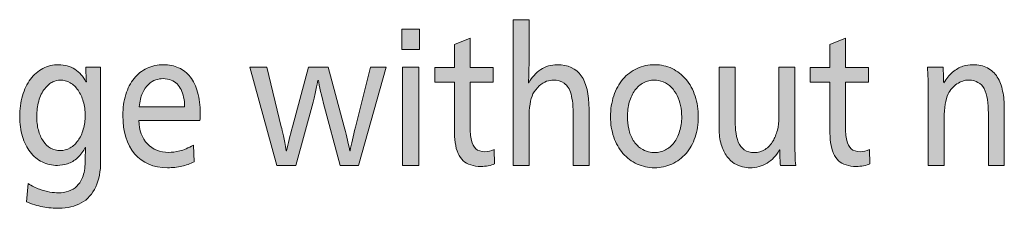
# Model space of a CAD drawing. Units: millimetres. Extents: x -39 to 249, y 47 to 250.
# Drawn here: x 210 to 230, y 57 to 60 of the extents above; entities that cross this region are included whole.
import ezdxf

# ---------------------------------------------------------------- set-up
doc = ezdxf.new("R2010")
doc.units = ezdxf.units.MM
doc.header["$MEASUREMENT"] = 0
doc.layers.add('レイヤー 1', color=7, linetype='Continuous', lineweight=0)

# ---------------------------------------------------------------- blocks, each defined once
blk = doc.blocks.new('Block_1')
at = {"layer": 'レイヤー 1', "transparency": 33554687}
h = blk.add_hatch(color=29, dxfattribs=at)
h.dxf.hatch_style = 2
edge = h.paths.add_edge_path()
edge.add_spline(control_points=[(221.091, 57.416), (221.091, 57.416), (221.091, 58.414), (221.091, 58.414), (221.091, 58.622), (221.075, 58.778), (221.044, 58.882), (221.014, 58.986), (220.967, 59.06), (220.904, 59.104), (220.841, 59.147), (220.766, 59.17), (220.679, 59.17), (220.638, 59.17), (220.593, 59.161), (220.542, 59.144), (220.491, 59.127), (220.439, 59.095), (220.388, 59.049), (220.337, 59.002), (220.295, 58.947), (220.261, 58.884), (220.207, 58.771), (220.181, 58.605), (220.181, 58.384), (220.181, 58.384), (220.181, 57.416), (220.181, 57.416), (220.181, 57.416), (219.852, 57.416), (219.852, 57.416), (219.852, 57.416), (219.852, 60.41), (219.852, 60.41), (219.852, 60.41), (220.181, 60.41), (220.181, 60.41), (220.181, 60.41), (220.181, 59.636), (220.181, 59.636), (220.181, 59.428), (220.177, 59.253), (220.168, 59.111), (220.168, 59.111), (220.174, 59.111), (220.174, 59.111), (220.238, 59.226), (220.321, 59.317), (220.422, 59.384), (220.523, 59.452), (220.635, 59.485), (220.759, 59.485), (220.98, 59.485), (221.145, 59.41), (221.253, 59.259), (221.362, 59.109), (221.416, 58.88), (221.416, 58.571), (221.416, 58.571), (221.416, 57.416), (221.416, 57.416), (221.416, 57.416), (221.091, 57.416), (221.091, 57.416)], knot_values=[0, 0, 0, 0, 1, 1, 1, 2, 2, 2, 3, 3, 3, 4, 4, 4, 5, 5, 5, 6, 6, 6, 7, 7, 7, 8, 8, 8, 9, 9, 9, 10, 10, 10, 11, 11, 11, 12, 12, 12, 13, 13, 13, 14, 14, 14, 15, 15, 15, 16, 16, 16, 17, 17, 17, 18, 18, 18, 19, 19, 19, 20, 20, 20, 21, 21, 21, 21], degree=3, periodic=0)
h = blk.add_hatch(color=29, dxfattribs=at)
h.dxf.hatch_style = 2
edge = h.paths.add_edge_path()
edge.add_spline(control_points=[(217.579, 57.416), (217.579, 57.416), (217.579, 59.438), (217.579, 59.438), (217.579, 59.438), (217.912, 59.438), (217.912, 59.438), (217.912, 59.438), (217.912, 57.416), (217.912, 57.416), (217.912, 57.416), (217.579, 57.416), (217.579, 57.416)], knot_values=[0, 0, 0, 0, 1, 1, 1, 2, 2, 2, 3, 3, 3, 4, 4, 4, 4], degree=3, periodic=0)
edge = h.paths.add_edge_path()
edge.add_spline(control_points=[(217.564, 59.801), (217.564, 59.801), (217.564, 60.219), (217.564, 60.219), (217.564, 60.219), (217.927, 60.219), (217.927, 60.219), (217.927, 60.219), (217.927, 59.801), (217.927, 59.801), (217.927, 59.801), (217.564, 59.801), (217.564, 59.801)], knot_values=[0, 0, 0, 0, 1, 1, 1, 2, 2, 2, 3, 3, 3, 4, 4, 4, 4], degree=3, periodic=0)
h = blk.add_hatch(color=29, dxfattribs=at)
h.dxf.hatch_style = 2
edge = h.paths.add_edge_path()
edge.add_spline(control_points=[(219.472, 57.449), (219.436, 57.432), (219.392, 57.418), (219.341, 57.409), (219.29, 57.399), (219.241, 57.394), (219.195, 57.394), (219.114, 57.394), (219.042, 57.404), (218.981, 57.425), (218.919, 57.446), (218.867, 57.475), (218.826, 57.513), (218.784, 57.551), (218.749, 57.601), (218.72, 57.664), (218.692, 57.726), (218.672, 57.8), (218.662, 57.886), (218.651, 57.971), (218.645, 58.055), (218.645, 58.139), (218.645, 58.139), (218.645, 59.129), (218.645, 59.129), (218.645, 59.129), (218.243, 59.129), (218.243, 59.129), (218.243, 59.129), (218.243, 59.427), (218.243, 59.427), (218.243, 59.427), (218.645, 59.427), (218.645, 59.427), (218.645, 59.427), (218.645, 59.9), (218.645, 59.9), (218.645, 59.9), (218.968, 60.028), (218.968, 60.028), (218.968, 60.028), (218.968, 59.427), (218.968, 59.427), (218.968, 59.427), (219.44, 59.427), (219.44, 59.427), (219.44, 59.427), (219.44, 59.129), (219.44, 59.129), (219.44, 59.129), (218.968, 59.129), (218.968, 59.129), (218.968, 59.129), (218.968, 58.241), (218.968, 58.241), (218.968, 58.112), (218.976, 58.009), (218.993, 57.931), (219.011, 57.854), (219.041, 57.796), (219.086, 57.757), (219.131, 57.718), (219.192, 57.698), (219.271, 57.698), (219.337, 57.698), (219.401, 57.714), (219.463, 57.746), (219.463, 57.746), (219.472, 57.449), (219.472, 57.449)], knot_values=[0, 0, 0, 0, 1, 1, 1, 2, 2, 2, 3, 3, 3, 4, 4, 4, 5, 5, 5, 6, 6, 6, 7, 7, 7, 8, 8, 8, 9, 9, 9, 10, 10, 10, 11, 11, 11, 12, 12, 12, 13, 13, 13, 14, 14, 14, 15, 15, 15, 16, 16, 16, 17, 17, 17, 18, 18, 18, 19, 19, 19, 20, 20, 20, 21, 21, 21, 22, 22, 22, 23, 23, 23, 23], degree=3, periodic=0)
h = blk.add_hatch(color=29, dxfattribs=at)
h.dxf.hatch_style = 2
edge = h.paths.add_edge_path()
edge.add_spline(control_points=[(227.196, 57.449), (227.16, 57.432), (227.117, 57.418), (227.066, 57.409), (227.015, 57.399), (226.966, 57.394), (226.919, 57.394), (226.838, 57.394), (226.767, 57.404), (226.705, 57.425), (226.643, 57.446), (226.592, 57.475), (226.55, 57.513), (226.509, 57.551), (226.474, 57.601), (226.445, 57.664), (226.416, 57.726), (226.397, 57.8), (226.386, 57.886), (226.375, 57.971), (226.37, 58.055), (226.37, 58.139), (226.37, 58.139), (226.37, 59.129), (226.37, 59.129), (226.37, 59.129), (225.968, 59.129), (225.968, 59.129), (225.968, 59.129), (225.968, 59.427), (225.968, 59.427), (225.968, 59.427), (226.37, 59.427), (226.37, 59.427), (226.37, 59.427), (226.37, 59.9), (226.37, 59.9), (226.37, 59.9), (226.692, 60.028), (226.692, 60.028), (226.692, 60.028), (226.692, 59.427), (226.692, 59.427), (226.692, 59.427), (227.165, 59.427), (227.165, 59.427), (227.165, 59.427), (227.165, 59.129), (227.165, 59.129), (227.165, 59.129), (226.692, 59.129), (226.692, 59.129), (226.692, 59.129), (226.692, 58.241), (226.692, 58.241), (226.692, 58.112), (226.701, 58.009), (226.718, 57.931), (226.735, 57.854), (226.766, 57.796), (226.81, 57.757), (226.855, 57.718), (226.917, 57.698), (226.996, 57.698), (227.061, 57.698), (227.125, 57.714), (227.187, 57.746), (227.187, 57.746), (227.196, 57.449), (227.196, 57.449)], knot_values=[0, 0, 0, 0, 1, 1, 1, 2, 2, 2, 3, 3, 3, 4, 4, 4, 5, 5, 5, 6, 6, 6, 7, 7, 7, 8, 8, 8, 9, 9, 9, 10, 10, 10, 11, 11, 11, 12, 12, 12, 13, 13, 13, 14, 14, 14, 15, 15, 15, 16, 16, 16, 17, 17, 17, 18, 18, 18, 19, 19, 19, 20, 20, 20, 21, 21, 21, 22, 22, 22, 23, 23, 23, 23], degree=3, periodic=0)
h = blk.add_hatch(color=29, dxfattribs=at)
h.dxf.hatch_style = 2
edge = h.paths.add_edge_path()
edge.add_spline(control_points=[(210.535, 59.17), (210.486, 59.17), (210.434, 59.157), (210.379, 59.133), (210.323, 59.109), (210.269, 59.062), (210.214, 58.993), (210.16, 58.925), (210.119, 58.839), (210.091, 58.737), (210.064, 58.634), (210.05, 58.531), (210.05, 58.428), (210.05, 58.326), (210.061, 58.231), (210.083, 58.144), (210.106, 58.057), (210.138, 57.982), (210.181, 57.919), (210.223, 57.855), (210.275, 57.806), (210.335, 57.772), (210.396, 57.737), (210.463, 57.721), (210.535, 57.721), (210.605, 57.721), (210.672, 57.739), (210.736, 57.776), (210.8, 57.812), (210.855, 57.863), (210.9, 57.928), (210.946, 57.993), (210.982, 58.069), (211.007, 58.159), (211.033, 58.248), (211.046, 58.343), (211.046, 58.443), (211.046, 58.544), (211.033, 58.638), (211.007, 58.728), (210.982, 58.817), (210.946, 58.895), (210.9, 58.96), (210.855, 59.027), (210.8, 59.078), (210.736, 59.115), (210.672, 59.151), (210.605, 59.17), (210.535, 59.17)], knot_values=[0, 0, 0, 0, 1, 1, 1, 2, 2, 2, 3, 3, 3, 4, 4, 4, 5, 5, 5, 6, 6, 6, 7, 7, 7, 8, 8, 8, 9, 9, 9, 10, 10, 10, 11, 11, 11, 12, 12, 12, 13, 13, 13, 14, 14, 14, 15, 15, 15, 16, 16, 16, 16], degree=3, periodic=0)
edge = h.paths.add_edge_path()
edge.add_spline(control_points=[(211.365, 57.5), (211.365, 57.3), (211.331, 57.125), (211.263, 56.976), (211.195, 56.827), (211.096, 56.716), (210.966, 56.644), (210.836, 56.572), (210.684, 56.535), (210.509, 56.535), (210.399, 56.535), (210.288, 56.546), (210.176, 56.566), (210.064, 56.587), (209.951, 56.622), (209.836, 56.671), (209.836, 56.671), (209.871, 57.042), (209.871, 57.042), (209.952, 56.993), (210.031, 56.954), (210.107, 56.926), (210.184, 56.898), (210.255, 56.879), (210.321, 56.869), (210.387, 56.86), (210.446, 56.854), (210.497, 56.854), (210.567, 56.854), (210.636, 56.865), (210.703, 56.886), (210.77, 56.906), (210.829, 56.943), (210.88, 56.994), (210.931, 57.045), (210.972, 57.115), (211.003, 57.203), (211.033, 57.291), (211.049, 57.403), (211.049, 57.537), (211.049, 57.654), (211.051, 57.736), (211.055, 57.783), (211.055, 57.783), (211.049, 57.783), (211.049, 57.783), (211.009, 57.705), (210.956, 57.635), (210.891, 57.575), (210.826, 57.516), (210.757, 57.474), (210.683, 57.451), (210.61, 57.428), (210.541, 57.416), (210.477, 57.416), (210.365, 57.416), (210.26, 57.44), (210.163, 57.488), (210.066, 57.535), (209.983, 57.604), (209.914, 57.693), (209.845, 57.782), (209.792, 57.889), (209.755, 58.012), (209.717, 58.136), (209.699, 58.271), (209.699, 58.417), (209.699, 58.571), (209.718, 58.715), (209.756, 58.847), (209.795, 58.979), (209.849, 59.093), (209.921, 59.188), (209.992, 59.284), (210.077, 59.357), (210.176, 59.408), (210.275, 59.46), (210.383, 59.485), (210.5, 59.485), (210.626, 59.485), (210.737, 59.454), (210.835, 59.392), (210.933, 59.329), (211.009, 59.243), (211.062, 59.133), (211.062, 59.133), (211.071, 59.133), (211.071, 59.133), (211.065, 59.216), (211.062, 59.318), (211.062, 59.438), (211.062, 59.438), (211.365, 59.438), (211.365, 59.438), (211.365, 59.438), (211.365, 57.5), (211.365, 57.5)], knot_values=[0, 0, 0, 0, 1, 1, 1, 2, 2, 2, 3, 3, 3, 4, 4, 4, 5, 5, 5, 6, 6, 6, 7, 7, 7, 8, 8, 8, 9, 9, 9, 10, 10, 10, 11, 11, 11, 12, 12, 12, 13, 13, 13, 14, 14, 14, 15, 15, 15, 16, 16, 16, 17, 17, 17, 18, 18, 18, 19, 19, 19, 20, 20, 20, 21, 21, 21, 22, 22, 22, 23, 23, 23, 24, 24, 24, 25, 25, 25, 26, 26, 26, 27, 27, 27, 28, 28, 28, 29, 29, 29, 30, 30, 30, 31, 31, 31, 32, 32, 32, 32], degree=3, periodic=0)
h = blk.add_hatch(color=29, dxfattribs=at)
h.dxf.hatch_style = 2
edge = h.paths.add_edge_path()
edge.add_spline(control_points=[(213.092, 58.623), (213.092, 58.694), (213.085, 58.759), (213.073, 58.817), (213.06, 58.876), (213.042, 58.928), (213.02, 58.973), (212.998, 59.019), (212.97, 59.057), (212.937, 59.089), (212.904, 59.121), (212.863, 59.147), (212.816, 59.168), (212.768, 59.188), (212.712, 59.199), (212.648, 59.199), (212.601, 59.199), (212.552, 59.191), (212.5, 59.173), (212.447, 59.156), (212.397, 59.126), (212.349, 59.082), (212.302, 59.038), (212.26, 58.978), (212.225, 58.902), (212.19, 58.826), (212.168, 58.733), (212.16, 58.623), (212.16, 58.623), (213.092, 58.623), (213.092, 58.623)], knot_values=[0, 0, 0, 0, 1, 1, 1, 2, 2, 2, 3, 3, 3, 4, 4, 4, 5, 5, 5, 6, 6, 6, 7, 7, 7, 8, 8, 8, 9, 9, 9, 10, 10, 10, 10], degree=3, periodic=0)
edge = h.paths.add_edge_path()
edge.add_spline(control_points=[(212.15, 58.337), (212.159, 58.134), (212.218, 57.974), (212.329, 57.858), (212.439, 57.742), (212.584, 57.684), (212.763, 57.684), (212.833, 57.684), (212.909, 57.694), (212.991, 57.713), (213.073, 57.733), (213.168, 57.773), (213.277, 57.834), (213.277, 57.834), (213.286, 57.493), (213.286, 57.493), (213.208, 57.451), (213.123, 57.42), (213.033, 57.399), (212.942, 57.379), (212.845, 57.368), (212.74, 57.368), (212.451, 57.368), (212.225, 57.464), (212.064, 57.654), (211.902, 57.845), (211.821, 58.108), (211.821, 58.443), (211.821, 58.597), (211.841, 58.74), (211.882, 58.87), (211.922, 59.001), (211.979, 59.112), (212.053, 59.203), (212.126, 59.293), (212.215, 59.363), (212.319, 59.412), (212.424, 59.461), (212.536, 59.485), (212.657, 59.485), (212.773, 59.485), (212.877, 59.464), (212.97, 59.423), (213.064, 59.381), (213.144, 59.319), (213.21, 59.236), (213.276, 59.153), (213.326, 59.047), (213.361, 58.92), (213.396, 58.793), (213.414, 58.647), (213.414, 58.484), (213.414, 58.44), (213.412, 58.391), (213.408, 58.337), (213.408, 58.337), (212.15, 58.337), (212.15, 58.337)], knot_values=[0, 0, 0, 0, 1, 1, 1, 2, 2, 2, 3, 3, 3, 4, 4, 4, 5, 5, 5, 6, 6, 6, 7, 7, 7, 8, 8, 8, 9, 9, 9, 10, 10, 10, 11, 11, 11, 12, 12, 12, 13, 13, 13, 14, 14, 14, 15, 15, 15, 16, 16, 16, 17, 17, 17, 18, 18, 18, 19, 19, 19, 19], degree=3, periodic=0)
h = blk.add_hatch(color=29, dxfattribs=at)
h.dxf.hatch_style = 2
edge = h.paths.add_edge_path()
edge.add_spline(control_points=[(214.432, 59.438), (214.432, 59.438), (214.787, 59.438), (214.787, 59.438), (214.787, 59.438), (215.083, 58.212), (215.083, 58.212), (215.107, 58.124), (215.141, 57.959), (215.185, 57.717), (215.185, 57.717), (215.192, 57.717), (215.192, 57.717), (215.224, 57.863), (215.263, 58.027), (215.31, 58.208), (215.31, 58.208), (215.645, 59.438), (215.645, 59.438), (215.645, 59.438), (216.047, 59.438), (216.047, 59.438), (216.047, 59.438), (216.379, 58.208), (216.379, 58.208), (216.411, 58.091), (216.449, 57.927), (216.494, 57.717), (216.494, 57.717), (216.5, 57.717), (216.5, 57.717), (216.524, 57.854), (216.559, 58.016), (216.606, 58.205), (216.606, 58.205), (216.916, 59.438), (216.916, 59.438), (216.916, 59.438), (217.241, 59.438), (217.241, 59.438), (217.241, 59.438), (216.673, 57.416), (216.673, 57.416), (216.673, 57.416), (216.293, 57.416), (216.293, 57.416), (216.293, 57.416), (215.945, 58.715), (215.945, 58.715), (215.932, 58.764), (215.915, 58.838), (215.892, 58.937), (215.87, 59.036), (215.855, 59.111), (215.846, 59.162), (215.846, 59.162), (215.837, 59.162), (215.837, 59.162), (215.83, 59.123), (215.816, 59.057), (215.795, 58.962), (215.774, 58.868), (215.754, 58.786), (215.735, 58.715), (215.735, 58.715), (215.383, 57.416), (215.383, 57.416), (215.383, 57.416), (214.991, 57.416), (214.991, 57.416), (214.991, 57.416), (214.432, 59.438), (214.432, 59.438)], knot_values=[0, 0, 0, 0, 1, 1, 1, 2, 2, 2, 3, 3, 3, 4, 4, 4, 5, 5, 5, 6, 6, 6, 7, 7, 7, 8, 8, 8, 9, 9, 9, 10, 10, 10, 11, 11, 11, 12, 12, 12, 13, 13, 13, 14, 14, 14, 15, 15, 15, 16, 16, 16, 17, 17, 17, 18, 18, 18, 19, 19, 19, 20, 20, 20, 21, 21, 21, 22, 22, 22, 23, 23, 23, 24, 24, 24, 24], degree=3, periodic=0)
h = blk.add_hatch(color=29, dxfattribs=at)
h.dxf.hatch_style = 2
edge = h.paths.add_edge_path()
edge.add_spline(control_points=[(223.322, 58.414), (223.322, 58.495), (223.314, 58.572), (223.298, 58.647), (223.282, 58.721), (223.259, 58.789), (223.229, 58.85), (223.199, 58.911), (223.16, 58.968), (223.111, 59.019), (223.062, 59.071), (223.006, 59.109), (222.942, 59.133), (222.878, 59.157), (222.816, 59.17), (222.757, 59.17), (222.678, 59.17), (222.605, 59.151), (222.537, 59.115), (222.468, 59.078), (222.409, 59.026), (222.36, 58.959), (222.309, 58.891), (222.271, 58.811), (222.244, 58.716), (222.218, 58.622), (222.205, 58.521), (222.205, 58.414), (222.205, 58.333), (222.213, 58.251), (222.232, 58.166), (222.25, 58.082), (222.281, 58.003), (222.326, 57.931), (222.371, 57.859), (222.421, 57.805), (222.477, 57.768), (222.534, 57.732), (222.587, 57.707), (222.636, 57.697), (222.684, 57.686), (222.728, 57.68), (222.766, 57.68), (222.845, 57.68), (222.918, 57.698), (222.987, 57.733), (223.055, 57.769), (223.114, 57.819), (223.164, 57.884), (223.214, 57.949), (223.253, 58.026), (223.28, 58.117), (223.308, 58.207), (223.322, 58.306), (223.322, 58.414)], knot_values=[0, 0, 0, 0, 1, 1, 1, 2, 2, 2, 3, 3, 3, 4, 4, 4, 5, 5, 5, 6, 6, 6, 7, 7, 7, 8, 8, 8, 9, 9, 9, 10, 10, 10, 11, 11, 11, 12, 12, 12, 13, 13, 13, 14, 14, 14, 15, 15, 15, 16, 16, 16, 17, 17, 17, 18, 18, 18, 18], degree=3, periodic=0)
edge = h.paths.add_edge_path()
edge.add_spline(control_points=[(223.663, 58.414), (223.663, 58.264), (223.641, 58.125), (223.598, 57.995), (223.554, 57.866), (223.492, 57.755), (223.411, 57.662), (223.33, 57.569), (223.234, 57.497), (223.122, 57.445), (223.011, 57.394), (222.89, 57.368), (222.76, 57.368), (222.634, 57.368), (222.516, 57.394), (222.404, 57.445), (222.292, 57.497), (222.196, 57.569), (222.114, 57.664), (222.032, 57.758), (221.969, 57.87), (221.924, 57.999), (221.879, 58.129), (221.857, 58.267), (221.857, 58.414), (221.857, 58.568), (221.879, 58.712), (221.924, 58.845), (221.969, 58.978), (222.031, 59.093), (222.112, 59.188), (222.193, 59.284), (222.29, 59.357), (222.403, 59.408), (222.515, 59.46), (222.638, 59.485), (222.77, 59.485), (222.895, 59.485), (223.013, 59.459), (223.124, 59.406), (223.235, 59.354), (223.33, 59.28), (223.411, 59.184), (223.492, 59.089), (223.554, 58.975), (223.598, 58.841), (223.641, 58.708), (223.663, 58.566), (223.663, 58.414)], knot_values=[0, 0, 0, 0, 1, 1, 1, 2, 2, 2, 3, 3, 3, 4, 4, 4, 5, 5, 5, 6, 6, 6, 7, 7, 7, 8, 8, 8, 9, 9, 9, 10, 10, 10, 11, 11, 11, 12, 12, 12, 13, 13, 13, 14, 14, 14, 15, 15, 15, 16, 16, 16, 16], degree=3, periodic=0)
h = blk.add_hatch(color=29, dxfattribs=at)
h.dxf.hatch_style = 2
edge = h.paths.add_edge_path()
edge.add_spline(control_points=[(225.355, 57.416), (225.344, 57.509), (225.339, 57.615), (225.339, 57.735), (225.339, 57.735), (225.333, 57.735), (225.333, 57.735), (225.267, 57.615), (225.182, 57.524), (225.08, 57.462), (224.978, 57.399), (224.86, 57.368), (224.726, 57.368), (224.682, 57.368), (224.63, 57.374), (224.573, 57.387), (224.515, 57.399), (224.46, 57.422), (224.405, 57.456), (224.351, 57.49), (224.3, 57.539), (224.252, 57.601), (224.204, 57.664), (224.165, 57.745), (224.135, 57.845), (224.106, 57.945), (224.091, 58.055), (224.091, 58.175), (224.091, 58.175), (224.091, 59.438), (224.091, 59.438), (224.091, 59.438), (224.42, 59.438), (224.42, 59.438), (224.42, 59.438), (224.42, 58.44), (224.42, 58.44), (224.42, 58.332), (224.424, 58.232), (224.432, 58.139), (224.441, 58.046), (224.459, 57.965), (224.487, 57.897), (224.514, 57.828), (224.555, 57.775), (224.61, 57.737), (224.664, 57.699), (224.734, 57.68), (224.819, 57.68), (224.897, 57.68), (224.97, 57.702), (225.037, 57.744), (225.104, 57.787), (225.159, 57.845), (225.202, 57.919), (225.238, 57.98), (225.267, 58.054), (225.29, 58.14), (225.312, 58.227), (225.323, 58.312), (225.323, 58.395), (225.323, 58.395), (225.323, 59.438), (225.323, 59.438), (225.323, 59.438), (225.649, 59.438), (225.649, 59.438), (225.649, 59.438), (225.649, 58.021), (225.649, 58.021), (225.649, 57.73), (225.655, 57.528), (225.668, 57.416), (225.668, 57.416), (225.355, 57.416), (225.355, 57.416)], knot_values=[0, 0, 0, 0, 1, 1, 1, 2, 2, 2, 3, 3, 3, 4, 4, 4, 5, 5, 5, 6, 6, 6, 7, 7, 7, 8, 8, 8, 9, 9, 9, 10, 10, 10, 11, 11, 11, 12, 12, 12, 13, 13, 13, 14, 14, 14, 15, 15, 15, 16, 16, 16, 17, 17, 17, 18, 18, 18, 19, 19, 19, 20, 20, 20, 21, 21, 21, 22, 22, 22, 23, 23, 23, 24, 24, 24, 25, 25, 25, 25], degree=3, periodic=0)
h = blk.add_hatch(color=29, dxfattribs=at)
h.dxf.hatch_style = 2
edge = h.paths.add_edge_path()
edge.add_spline(control_points=[(229.635, 57.416), (229.635, 57.416), (229.635, 58.414), (229.635, 58.414), (229.635, 58.517), (229.631, 58.613), (229.622, 58.704), (229.614, 58.794), (229.596, 58.874), (229.568, 58.944), (229.541, 59.014), (229.503, 59.066), (229.455, 59.1), (229.407, 59.134), (229.361, 59.154), (229.318, 59.161), (229.274, 59.166), (229.244, 59.17), (229.227, 59.17), (229.144, 59.17), (229.064, 59.143), (228.987, 59.091), (228.911, 59.038), (228.85, 58.969), (228.805, 58.884), (228.75, 58.769), (228.722, 58.602), (228.722, 58.384), (228.722, 58.384), (228.722, 57.416), (228.722, 57.416), (228.722, 57.416), (228.397, 57.416), (228.397, 57.416), (228.397, 57.416), (228.397, 58.839), (228.397, 58.839), (228.397, 59.101), (228.391, 59.3), (228.378, 59.438), (228.378, 59.438), (228.7, 59.438), (228.7, 59.438), (228.709, 59.32), (228.713, 59.211), (228.713, 59.111), (228.713, 59.111), (228.719, 59.111), (228.719, 59.111), (228.768, 59.196), (228.827, 59.269), (228.896, 59.329), (228.966, 59.389), (229.036, 59.43), (229.108, 59.452), (229.181, 59.474), (229.247, 59.485), (229.307, 59.485), (229.426, 59.485), (229.528, 59.463), (229.613, 59.419), (229.698, 59.375), (229.766, 59.313), (229.817, 59.232), (229.868, 59.151), (229.905, 59.055), (229.927, 58.944), (229.95, 58.833), (229.961, 58.709), (229.961, 58.571), (229.961, 58.571), (229.961, 57.416), (229.961, 57.416), (229.961, 57.416), (229.635, 57.416), (229.635, 57.416)], knot_values=[0, 0, 0, 0, 1, 1, 1, 2, 2, 2, 3, 3, 3, 4, 4, 4, 5, 5, 5, 6, 6, 6, 7, 7, 7, 8, 8, 8, 9, 9, 9, 10, 10, 10, 11, 11, 11, 12, 12, 12, 13, 13, 13, 14, 14, 14, 15, 15, 15, 16, 16, 16, 17, 17, 17, 18, 18, 18, 19, 19, 19, 20, 20, 20, 21, 21, 21, 22, 22, 22, 23, 23, 23, 24, 24, 24, 25, 25, 25, 25], degree=3, periodic=0)
at = {"layer": 'レイヤー 1'}
for points, knots in [([(221.091, 57.416), (221.091, 57.416), (221.091, 58.414), (221.091, 58.414), (221.091, 58.622), (221.075, 58.778), (221.044, 58.882), (221.014, 58.986), (220.967, 59.06), (220.904, 59.104), (220.841, 59.147), (220.766, 59.17), (220.679, 59.17), (220.638, 59.17), (220.593, 59.161), (220.542, 59.144), (220.491, 59.127), (220.439, 59.095), (220.388, 59.049), (220.337, 59.002), (220.295, 58.947), (220.261, 58.884), (220.207, 58.771), (220.181, 58.605), (220.181, 58.384), (220.181, 58.384), (220.181, 57.416), (220.181, 57.416), (220.181, 57.416), (219.852, 57.416), (219.852, 57.416), (219.852, 57.416), (219.852, 60.41), (219.852, 60.41), (219.852, 60.41), (220.181, 60.41), (220.181, 60.41), (220.181, 60.41), (220.181, 59.636), (220.181, 59.636), (220.181, 59.428), (220.177, 59.253), (220.168, 59.111), (220.168, 59.111), (220.174, 59.111), (220.174, 59.111), (220.238, 59.226), (220.321, 59.317), (220.422, 59.384), (220.523, 59.452), (220.635, 59.485), (220.759, 59.485), (220.98, 59.485), (221.145, 59.41), (221.253, 59.259), (221.362, 59.109), (221.416, 58.88), (221.416, 58.571), (221.416, 58.571), (221.416, 57.416), (221.416, 57.416), (221.416, 57.416), (221.091, 57.416), (221.091, 57.416)], [0, 0, 0, 0, 1, 1, 1, 2, 2, 2, 3, 3, 3, 4, 4, 4, 5, 5, 5, 6, 6, 6, 7, 7, 7, 8, 8, 8, 9, 9, 9, 10, 10, 10, 11, 11, 11, 12, 12, 12, 13, 13, 13, 14, 14, 14, 15, 15, 15, 16, 16, 16, 17, 17, 17, 18, 18, 18, 19, 19, 19, 20, 20, 20, 21, 21, 21, 21]), ([(217.564, 59.801), (217.564, 59.801), (217.564, 60.219), (217.564, 60.219), (217.564, 60.219), (217.927, 60.219), (217.927, 60.219), (217.927, 60.219), (217.927, 59.801), (217.927, 59.801), (217.927, 59.801), (217.564, 59.801), (217.564, 59.801)], [0, 0, 0, 0, 1, 1, 1, 2, 2, 2, 3, 3, 3, 4, 4, 4, 4]), ([(219.472, 57.449), (219.436, 57.432), (219.392, 57.418), (219.341, 57.409), (219.29, 57.399), (219.241, 57.394), (219.195, 57.394), (219.114, 57.394), (219.042, 57.404), (218.981, 57.425), (218.919, 57.446), (218.867, 57.475), (218.826, 57.513), (218.784, 57.551), (218.749, 57.601), (218.72, 57.664), (218.692, 57.726), (218.672, 57.8), (218.662, 57.886), (218.651, 57.971), (218.645, 58.055), (218.645, 58.139), (218.645, 58.139), (218.645, 59.129), (218.645, 59.129), (218.645, 59.129), (218.243, 59.129), (218.243, 59.129), (218.243, 59.129), (218.243, 59.427), (218.243, 59.427), (218.243, 59.427), (218.645, 59.427), (218.645, 59.427), (218.645, 59.427), (218.645, 59.9), (218.645, 59.9), (218.645, 59.9), (218.968, 60.028), (218.968, 60.028), (218.968, 60.028), (218.968, 59.427), (218.968, 59.427), (218.968, 59.427), (219.44, 59.427), (219.44, 59.427), (219.44, 59.427), (219.44, 59.129), (219.44, 59.129), (219.44, 59.129), (218.968, 59.129), (218.968, 59.129), (218.968, 59.129), (218.968, 58.241), (218.968, 58.241), (218.968, 58.112), (218.976, 58.009), (218.993, 57.931), (219.011, 57.854), (219.041, 57.796), (219.086, 57.757), (219.131, 57.718), (219.192, 57.698), (219.271, 57.698), (219.337, 57.698), (219.401, 57.714), (219.463, 57.746), (219.463, 57.746), (219.472, 57.449), (219.472, 57.449)], [0, 0, 0, 0, 1, 1, 1, 2, 2, 2, 3, 3, 3, 4, 4, 4, 5, 5, 5, 6, 6, 6, 7, 7, 7, 8, 8, 8, 9, 9, 9, 10, 10, 10, 11, 11, 11, 12, 12, 12, 13, 13, 13, 14, 14, 14, 15, 15, 15, 16, 16, 16, 17, 17, 17, 18, 18, 18, 19, 19, 19, 20, 20, 20, 21, 21, 21, 22, 22, 22, 23, 23, 23, 23]), ([(227.196, 57.449), (227.16, 57.432), (227.117, 57.418), (227.066, 57.409), (227.015, 57.399), (226.966, 57.394), (226.919, 57.394), (226.838, 57.394), (226.767, 57.404), (226.705, 57.425), (226.643, 57.446), (226.592, 57.475), (226.55, 57.513), (226.509, 57.551), (226.474, 57.601), (226.445, 57.664), (226.416, 57.726), (226.397, 57.8), (226.386, 57.886), (226.375, 57.971), (226.37, 58.055), (226.37, 58.139), (226.37, 58.139), (226.37, 59.129), (226.37, 59.129), (226.37, 59.129), (225.968, 59.129), (225.968, 59.129), (225.968, 59.129), (225.968, 59.427), (225.968, 59.427), (225.968, 59.427), (226.37, 59.427), (226.37, 59.427), (226.37, 59.427), (226.37, 59.9), (226.37, 59.9), (226.37, 59.9), (226.692, 60.028), (226.692, 60.028), (226.692, 60.028), (226.692, 59.427), (226.692, 59.427), (226.692, 59.427), (227.165, 59.427), (227.165, 59.427), (227.165, 59.427), (227.165, 59.129), (227.165, 59.129), (227.165, 59.129), (226.692, 59.129), (226.692, 59.129), (226.692, 59.129), (226.692, 58.241), (226.692, 58.241), (226.692, 58.112), (226.701, 58.009), (226.718, 57.931), (226.735, 57.854), (226.766, 57.796), (226.81, 57.757), (226.855, 57.718), (226.917, 57.698), (226.996, 57.698), (227.061, 57.698), (227.125, 57.714), (227.187, 57.746), (227.187, 57.746), (227.196, 57.449), (227.196, 57.449)], [0, 0, 0, 0, 1, 1, 1, 2, 2, 2, 3, 3, 3, 4, 4, 4, 5, 5, 5, 6, 6, 6, 7, 7, 7, 8, 8, 8, 9, 9, 9, 10, 10, 10, 11, 11, 11, 12, 12, 12, 13, 13, 13, 14, 14, 14, 15, 15, 15, 16, 16, 16, 17, 17, 17, 18, 18, 18, 19, 19, 19, 20, 20, 20, 21, 21, 21, 22, 22, 22, 23, 23, 23, 23]), ([(211.365, 57.5), (211.365, 57.3), (211.331, 57.125), (211.263, 56.976), (211.195, 56.827), (211.096, 56.716), (210.966, 56.644), (210.836, 56.572), (210.684, 56.535), (210.509, 56.535), (210.399, 56.535), (210.288, 56.546), (210.176, 56.566), (210.064, 56.587), (209.951, 56.622), (209.836, 56.671), (209.836, 56.671), (209.871, 57.042), (209.871, 57.042), (209.952, 56.993), (210.031, 56.954), (210.107, 56.926), (210.184, 56.898), (210.255, 56.879), (210.321, 56.869), (210.387, 56.86), (210.446, 56.854), (210.497, 56.854), (210.567, 56.854), (210.636, 56.865), (210.703, 56.886), (210.77, 56.906), (210.829, 56.943), (210.88, 56.994), (210.931, 57.045), (210.972, 57.115), (211.003, 57.203), (211.033, 57.291), (211.049, 57.403), (211.049, 57.537), (211.049, 57.654), (211.051, 57.736), (211.055, 57.783), (211.055, 57.783), (211.049, 57.783), (211.049, 57.783), (211.009, 57.705), (210.956, 57.635), (210.891, 57.575), (210.826, 57.516), (210.757, 57.474), (210.683, 57.451), (210.61, 57.428), (210.541, 57.416), (210.477, 57.416), (210.365, 57.416), (210.26, 57.44), (210.163, 57.488), (210.066, 57.535), (209.983, 57.604), (209.914, 57.693), (209.845, 57.782), (209.792, 57.889), (209.755, 58.012), (209.717, 58.136), (209.699, 58.271), (209.699, 58.417), (209.699, 58.571), (209.718, 58.715), (209.756, 58.847), (209.795, 58.979), (209.849, 59.093), (209.921, 59.188), (209.992, 59.284), (210.077, 59.357), (210.176, 59.408), (210.275, 59.46), (210.383, 59.485), (210.5, 59.485), (210.626, 59.485), (210.737, 59.454), (210.835, 59.392), (210.933, 59.329), (211.009, 59.243), (211.062, 59.133), (211.062, 59.133), (211.071, 59.133), (211.071, 59.133), (211.065, 59.216), (211.062, 59.318), (211.062, 59.438), (211.062, 59.438), (211.365, 59.438), (211.365, 59.438), (211.365, 59.438), (211.365, 57.5), (211.365, 57.5)], [0, 0, 0, 0, 1, 1, 1, 2, 2, 2, 3, 3, 3, 4, 4, 4, 5, 5, 5, 6, 6, 6, 7, 7, 7, 8, 8, 8, 9, 9, 9, 10, 10, 10, 11, 11, 11, 12, 12, 12, 13, 13, 13, 14, 14, 14, 15, 15, 15, 16, 16, 16, 17, 17, 17, 18, 18, 18, 19, 19, 19, 20, 20, 20, 21, 21, 21, 22, 22, 22, 23, 23, 23, 24, 24, 24, 25, 25, 25, 26, 26, 26, 27, 27, 27, 28, 28, 28, 29, 29, 29, 30, 30, 30, 31, 31, 31, 32, 32, 32, 32]), ([(212.15, 58.337), (212.159, 58.134), (212.218, 57.974), (212.329, 57.858), (212.439, 57.742), (212.584, 57.684), (212.763, 57.684), (212.833, 57.684), (212.909, 57.694), (212.991, 57.713), (213.073, 57.733), (213.168, 57.773), (213.277, 57.834), (213.277, 57.834), (213.286, 57.493), (213.286, 57.493), (213.208, 57.451), (213.123, 57.42), (213.033, 57.399), (212.942, 57.379), (212.845, 57.368), (212.74, 57.368), (212.451, 57.368), (212.225, 57.464), (212.064, 57.654), (211.902, 57.845), (211.821, 58.108), (211.821, 58.443), (211.821, 58.597), (211.841, 58.74), (211.882, 58.87), (211.922, 59.001), (211.979, 59.112), (212.053, 59.203), (212.126, 59.293), (212.215, 59.363), (212.319, 59.412), (212.424, 59.461), (212.536, 59.485), (212.657, 59.485), (212.773, 59.485), (212.877, 59.464), (212.97, 59.423), (213.064, 59.381), (213.144, 59.319), (213.21, 59.236), (213.276, 59.153), (213.326, 59.047), (213.361, 58.92), (213.396, 58.793), (213.414, 58.647), (213.414, 58.484), (213.414, 58.44), (213.412, 58.391), (213.408, 58.337), (213.408, 58.337), (212.15, 58.337), (212.15, 58.337)], [0, 0, 0, 0, 1, 1, 1, 2, 2, 2, 3, 3, 3, 4, 4, 4, 5, 5, 5, 6, 6, 6, 7, 7, 7, 8, 8, 8, 9, 9, 9, 10, 10, 10, 11, 11, 11, 12, 12, 12, 13, 13, 13, 14, 14, 14, 15, 15, 15, 16, 16, 16, 17, 17, 17, 18, 18, 18, 19, 19, 19, 19]), ([(214.432, 59.438), (214.432, 59.438), (214.787, 59.438), (214.787, 59.438), (214.787, 59.438), (215.083, 58.212), (215.083, 58.212), (215.107, 58.124), (215.141, 57.959), (215.185, 57.717), (215.185, 57.717), (215.192, 57.717), (215.192, 57.717), (215.224, 57.863), (215.263, 58.027), (215.31, 58.208), (215.31, 58.208), (215.645, 59.438), (215.645, 59.438), (215.645, 59.438), (216.047, 59.438), (216.047, 59.438), (216.047, 59.438), (216.379, 58.208), (216.379, 58.208), (216.411, 58.091), (216.449, 57.927), (216.494, 57.717), (216.494, 57.717), (216.5, 57.717), (216.5, 57.717), (216.524, 57.854), (216.559, 58.016), (216.606, 58.205), (216.606, 58.205), (216.916, 59.438), (216.916, 59.438), (216.916, 59.438), (217.241, 59.438), (217.241, 59.438), (217.241, 59.438), (216.673, 57.416), (216.673, 57.416), (216.673, 57.416), (216.293, 57.416), (216.293, 57.416), (216.293, 57.416), (215.945, 58.715), (215.945, 58.715), (215.932, 58.764), (215.915, 58.838), (215.892, 58.937), (215.87, 59.036), (215.855, 59.111), (215.846, 59.162), (215.846, 59.162), (215.837, 59.162), (215.837, 59.162), (215.83, 59.123), (215.816, 59.057), (215.795, 58.962), (215.774, 58.868), (215.754, 58.786), (215.735, 58.715), (215.735, 58.715), (215.383, 57.416), (215.383, 57.416), (215.383, 57.416), (214.991, 57.416), (214.991, 57.416), (214.991, 57.416), (214.432, 59.438), (214.432, 59.438)], [0, 0, 0, 0, 1, 1, 1, 2, 2, 2, 3, 3, 3, 4, 4, 4, 5, 5, 5, 6, 6, 6, 7, 7, 7, 8, 8, 8, 9, 9, 9, 10, 10, 10, 11, 11, 11, 12, 12, 12, 13, 13, 13, 14, 14, 14, 15, 15, 15, 16, 16, 16, 17, 17, 17, 18, 18, 18, 19, 19, 19, 20, 20, 20, 21, 21, 21, 22, 22, 22, 23, 23, 23, 24, 24, 24, 24]), ([(217.579, 57.416), (217.579, 57.416), (217.579, 59.438), (217.579, 59.438), (217.579, 59.438), (217.912, 59.438), (217.912, 59.438), (217.912, 59.438), (217.912, 57.416), (217.912, 57.416), (217.912, 57.416), (217.579, 57.416), (217.579, 57.416)], [0, 0, 0, 0, 1, 1, 1, 2, 2, 2, 3, 3, 3, 4, 4, 4, 4]), ([(223.663, 58.414), (223.663, 58.264), (223.641, 58.125), (223.598, 57.995), (223.554, 57.866), (223.492, 57.755), (223.411, 57.662), (223.33, 57.569), (223.234, 57.497), (223.122, 57.445), (223.011, 57.394), (222.89, 57.368), (222.76, 57.368), (222.634, 57.368), (222.516, 57.394), (222.404, 57.445), (222.292, 57.497), (222.196, 57.569), (222.114, 57.664), (222.032, 57.758), (221.969, 57.87), (221.924, 57.999), (221.879, 58.129), (221.857, 58.267), (221.857, 58.414), (221.857, 58.568), (221.879, 58.712), (221.924, 58.845), (221.969, 58.978), (222.031, 59.093), (222.112, 59.188), (222.193, 59.284), (222.29, 59.357), (222.403, 59.408), (222.515, 59.46), (222.638, 59.485), (222.77, 59.485), (222.895, 59.485), (223.013, 59.459), (223.124, 59.406), (223.235, 59.354), (223.33, 59.28), (223.411, 59.184), (223.492, 59.089), (223.554, 58.975), (223.598, 58.841), (223.641, 58.708), (223.663, 58.566), (223.663, 58.414)], [0, 0, 0, 0, 1, 1, 1, 2, 2, 2, 3, 3, 3, 4, 4, 4, 5, 5, 5, 6, 6, 6, 7, 7, 7, 8, 8, 8, 9, 9, 9, 10, 10, 10, 11, 11, 11, 12, 12, 12, 13, 13, 13, 14, 14, 14, 15, 15, 15, 16, 16, 16, 16]), ([(225.355, 57.416), (225.344, 57.509), (225.339, 57.615), (225.339, 57.735), (225.339, 57.735), (225.333, 57.735), (225.333, 57.735), (225.267, 57.615), (225.182, 57.524), (225.08, 57.462), (224.978, 57.399), (224.86, 57.368), (224.726, 57.368), (224.682, 57.368), (224.63, 57.374), (224.573, 57.387), (224.515, 57.399), (224.46, 57.422), (224.405, 57.456), (224.351, 57.49), (224.3, 57.539), (224.252, 57.601), (224.204, 57.664), (224.165, 57.745), (224.135, 57.845), (224.106, 57.945), (224.091, 58.055), (224.091, 58.175), (224.091, 58.175), (224.091, 59.438), (224.091, 59.438), (224.091, 59.438), (224.42, 59.438), (224.42, 59.438), (224.42, 59.438), (224.42, 58.44), (224.42, 58.44), (224.42, 58.332), (224.424, 58.232), (224.432, 58.139), (224.441, 58.046), (224.459, 57.965), (224.487, 57.897), (224.514, 57.828), (224.555, 57.775), (224.61, 57.737), (224.664, 57.699), (224.734, 57.68), (224.819, 57.68), (224.897, 57.68), (224.97, 57.702), (225.037, 57.744), (225.104, 57.787), (225.159, 57.845), (225.202, 57.919), (225.238, 57.98), (225.267, 58.054), (225.29, 58.14), (225.312, 58.227), (225.323, 58.312), (225.323, 58.395), (225.323, 58.395), (225.323, 59.438), (225.323, 59.438), (225.323, 59.438), (225.649, 59.438), (225.649, 59.438), (225.649, 59.438), (225.649, 58.021), (225.649, 58.021), (225.649, 57.73), (225.655, 57.528), (225.668, 57.416), (225.668, 57.416), (225.355, 57.416), (225.355, 57.416)], [0, 0, 0, 0, 1, 1, 1, 2, 2, 2, 3, 3, 3, 4, 4, 4, 5, 5, 5, 6, 6, 6, 7, 7, 7, 8, 8, 8, 9, 9, 9, 10, 10, 10, 11, 11, 11, 12, 12, 12, 13, 13, 13, 14, 14, 14, 15, 15, 15, 16, 16, 16, 17, 17, 17, 18, 18, 18, 19, 19, 19, 20, 20, 20, 21, 21, 21, 22, 22, 22, 23, 23, 23, 24, 24, 24, 25, 25, 25, 25]), ([(229.635, 57.416), (229.635, 57.416), (229.635, 58.414), (229.635, 58.414), (229.635, 58.517), (229.631, 58.613), (229.622, 58.704), (229.614, 58.794), (229.596, 58.874), (229.568, 58.944), (229.541, 59.014), (229.503, 59.066), (229.455, 59.1), (229.407, 59.134), (229.361, 59.154), (229.318, 59.161), (229.274, 59.166), (229.244, 59.17), (229.227, 59.17), (229.144, 59.17), (229.064, 59.143), (228.987, 59.091), (228.911, 59.038), (228.85, 58.969), (228.805, 58.884), (228.75, 58.769), (228.722, 58.602), (228.722, 58.384), (228.722, 58.384), (228.722, 57.416), (228.722, 57.416), (228.722, 57.416), (228.397, 57.416), (228.397, 57.416), (228.397, 57.416), (228.397, 58.839), (228.397, 58.839), (228.397, 59.101), (228.391, 59.3), (228.378, 59.438), (228.378, 59.438), (228.7, 59.438), (228.7, 59.438), (228.709, 59.32), (228.713, 59.211), (228.713, 59.111), (228.713, 59.111), (228.719, 59.111), (228.719, 59.111), (228.768, 59.196), (228.827, 59.269), (228.896, 59.329), (228.966, 59.389), (229.036, 59.43), (229.108, 59.452), (229.181, 59.474), (229.247, 59.485), (229.307, 59.485), (229.426, 59.485), (229.528, 59.463), (229.613, 59.419), (229.698, 59.375), (229.766, 59.313), (229.817, 59.232), (229.868, 59.151), (229.905, 59.055), (229.927, 58.944), (229.95, 58.833), (229.961, 58.709), (229.961, 58.571), (229.961, 58.571), (229.961, 57.416), (229.961, 57.416), (229.961, 57.416), (229.635, 57.416), (229.635, 57.416)], [0, 0, 0, 0, 1, 1, 1, 2, 2, 2, 3, 3, 3, 4, 4, 4, 5, 5, 5, 6, 6, 6, 7, 7, 7, 8, 8, 8, 9, 9, 9, 10, 10, 10, 11, 11, 11, 12, 12, 12, 13, 13, 13, 14, 14, 14, 15, 15, 15, 16, 16, 16, 17, 17, 17, 18, 18, 18, 19, 19, 19, 20, 20, 20, 21, 21, 21, 22, 22, 22, 23, 23, 23, 24, 24, 24, 25, 25, 25, 25]), ([(210.535, 59.17), (210.486, 59.17), (210.434, 59.157), (210.379, 59.133), (210.323, 59.109), (210.269, 59.062), (210.214, 58.993), (210.16, 58.925), (210.119, 58.839), (210.091, 58.737), (210.064, 58.634), (210.05, 58.531), (210.05, 58.428), (210.05, 58.326), (210.061, 58.231), (210.083, 58.144), (210.106, 58.057), (210.138, 57.982), (210.181, 57.919), (210.223, 57.855), (210.275, 57.806), (210.335, 57.772), (210.396, 57.737), (210.463, 57.721), (210.535, 57.721), (210.605, 57.721), (210.672, 57.739), (210.736, 57.776), (210.8, 57.812), (210.855, 57.863), (210.9, 57.928), (210.946, 57.993), (210.982, 58.069), (211.007, 58.159), (211.033, 58.248), (211.046, 58.343), (211.046, 58.443), (211.046, 58.544), (211.033, 58.638), (211.007, 58.728), (210.982, 58.817), (210.946, 58.895), (210.9, 58.96), (210.855, 59.027), (210.8, 59.078), (210.736, 59.115), (210.672, 59.151), (210.605, 59.17), (210.535, 59.17)], [0, 0, 0, 0, 1, 1, 1, 2, 2, 2, 3, 3, 3, 4, 4, 4, 5, 5, 5, 6, 6, 6, 7, 7, 7, 8, 8, 8, 9, 9, 9, 10, 10, 10, 11, 11, 11, 12, 12, 12, 13, 13, 13, 14, 14, 14, 15, 15, 15, 16, 16, 16, 16]), ([(213.092, 58.623), (213.092, 58.694), (213.085, 58.759), (213.073, 58.817), (213.06, 58.876), (213.042, 58.928), (213.02, 58.973), (212.998, 59.019), (212.97, 59.057), (212.937, 59.089), (212.904, 59.121), (212.863, 59.147), (212.816, 59.168), (212.768, 59.188), (212.712, 59.199), (212.648, 59.199), (212.601, 59.199), (212.552, 59.191), (212.5, 59.173), (212.447, 59.156), (212.397, 59.126), (212.349, 59.082), (212.302, 59.038), (212.26, 58.978), (212.225, 58.902), (212.19, 58.826), (212.168, 58.733), (212.16, 58.623), (212.16, 58.623), (213.092, 58.623), (213.092, 58.623)], [0, 0, 0, 0, 1, 1, 1, 2, 2, 2, 3, 3, 3, 4, 4, 4, 5, 5, 5, 6, 6, 6, 7, 7, 7, 8, 8, 8, 9, 9, 9, 10, 10, 10, 10]), ([(223.322, 58.414), (223.322, 58.495), (223.314, 58.572), (223.298, 58.647), (223.282, 58.721), (223.259, 58.789), (223.229, 58.85), (223.199, 58.911), (223.16, 58.968), (223.111, 59.019), (223.062, 59.071), (223.006, 59.109), (222.942, 59.133), (222.878, 59.157), (222.816, 59.17), (222.757, 59.17), (222.678, 59.17), (222.605, 59.151), (222.537, 59.115), (222.468, 59.078), (222.409, 59.026), (222.36, 58.959), (222.309, 58.891), (222.271, 58.811), (222.244, 58.716), (222.218, 58.622), (222.205, 58.521), (222.205, 58.414), (222.205, 58.333), (222.213, 58.251), (222.232, 58.166), (222.25, 58.082), (222.281, 58.003), (222.326, 57.931), (222.371, 57.859), (222.421, 57.805), (222.477, 57.768), (222.534, 57.732), (222.587, 57.707), (222.636, 57.697), (222.684, 57.686), (222.728, 57.68), (222.766, 57.68), (222.845, 57.68), (222.918, 57.698), (222.987, 57.733), (223.055, 57.769), (223.114, 57.819), (223.164, 57.884), (223.214, 57.949), (223.253, 58.026), (223.28, 58.117), (223.308, 58.207), (223.322, 58.306), (223.322, 58.414)], [0, 0, 0, 0, 1, 1, 1, 2, 2, 2, 3, 3, 3, 4, 4, 4, 5, 5, 5, 6, 6, 6, 7, 7, 7, 8, 8, 8, 9, 9, 9, 10, 10, 10, 11, 11, 11, 12, 12, 12, 13, 13, 13, 14, 14, 14, 15, 15, 15, 16, 16, 16, 17, 17, 17, 18, 18, 18, 18])]:
    blk.add_open_spline(points, degree=3, knots=knots, dxfattribs=at)

msp = doc.modelspace()

# ---------------------------------------------------------------- block references
at = {"layer": 'レイヤー 1'}
msp.add_blockref('Block_1', (0, 0), dxfattribs=at)

doc.saveas('drawing.dxf')
